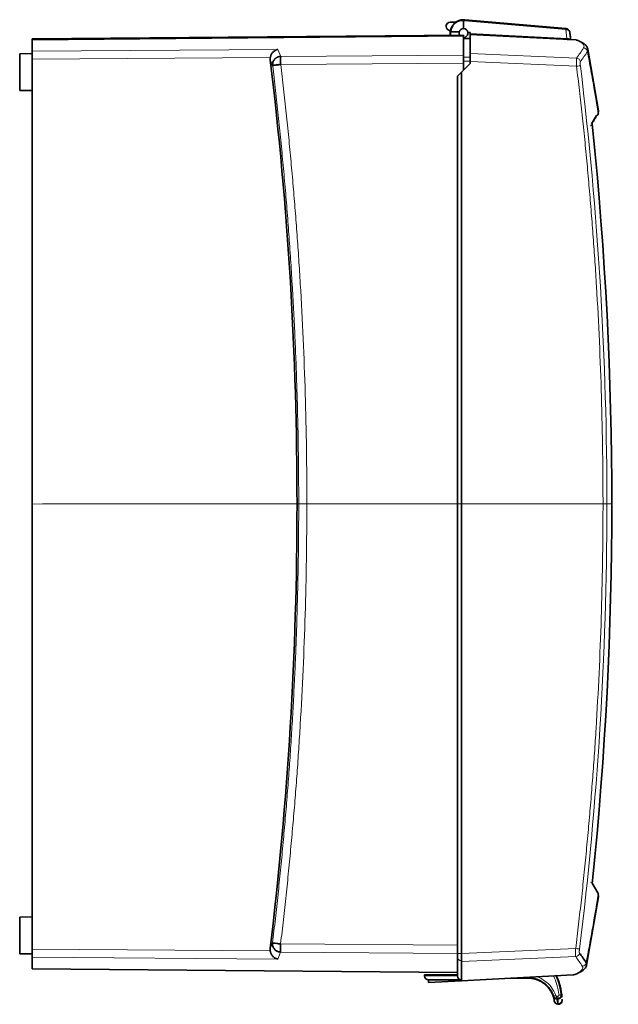
# Model space of a CAD drawing. Units: millimetres. Extents: x 2565 to 9255, y 3429 to 9626.
# Drawn here: x 8171 to 8317, y 8968 to 9208 of the extents above; entities that cross this region are included whole.
import ezdxf

# ---------------------------------------------------------------- set-up
doc = ezdxf.new("R2010")
doc.units = ezdxf.units.MM

msp = doc.modelspace()

# ---------------------------------------------------------------- linework, layer by layer
at = {"color": 7, "linetype": 'Continuous', "lineweight": 35}
for p, q in [((8276.04, 9207.33), (8277.39, 9207.33)), ((8279.31, 9205.78), (8279.31, 9207.7)), ((8304.19, 9205.79), (8279.59, 9207.94)), ((8279.31, 9204.2), (8174.31, 9203.28)), ((8279.31, 9204), (8174.31, 9203.08)), ((8276.09, 9205.14), (8275.54, 9205.46)), ((8276.22, 9204.97), (8278.27, 9204.97)), ((8279.31, 9204), (8279.31, 9204.2)), ((8279.31, 9199.35), (8279.31, 9204)), ((8280.91, 9204.8), (8280.37, 9204.86)), ((8280.91, 9204.8), (8280.91, 9204.62)), ((8280.91, 9204.62), (8280.91, 9204.37)), ((8280.91, 9204.37), (8280.91, 9204.34)), ((8306.68, 9203.02), (8280.91, 9204.37)), ((8280.91, 9204.34), (8280.91, 9199.74)), ((8304.19, 9205.79), (8304.24, 9205.78)), ((8174.31, 9203.28), (8174.31, 9203.08)), ((8174.31, 9203.08), (8174.31, 9200.28)), ((8280.91, 9203.4), (8279.31, 9203.38)), ((8174.31, 9199.7), (8171.31, 9199.67)), ((8171.31, 9199.67), (8171.31, 9190.73)), ((8174.31, 9200.28), (8174.31, 9198.31)), ((8279.31, 9199.35), (8279.31, 9199)), ((8279.31, 9198.98), (8279.31, 9198.81)), ((8279.31, 9198.81), (8279.31, 9197.83)), ((8280.91, 9199.74), (8280.91, 9197.77)), ((8312.13, 9185.76), (8309.5, 9200.82)), ((8312.13, 9185.76), (8309.5, 9200.82)), ((8174.31, 9198.31), (8174.31, 8981.88)), ((8280.91, 9197.3), (8278.81, 9195.2)), ((8279.31, 9195.7), (8279.31, 9197.83)), ((8280.91, 9197.77), (8280.91, 9197.3)), ((8278.81, 9195.2), (8277.81, 9194.2)), ((8277.81, 9194.2), (8277.81, 8980.82)), ((8278.81, 9195.2), (8278.81, 8980.81)), ((8171.31, 9190.73), (8174.31, 9190.7)), ((8310.43, 9182.63), (8311.62, 9184.61)), ((8312.08, 9185.16), (8312.09, 9185.65)), ((8312.09, 9185.28), (8312.08, 9185.16)), ((8312.1, 9185.75), (8312.09, 9185.63)), ((8312, 8995.57), (8310.58, 8997.96)), ((8312, 8995.57), (8310.62, 8997.89)), ((8312.09, 8994.75), (8312.08, 8995.24)), ((8312.08, 8995.24), (8312.09, 8995.1)), ((8309.21, 8977.97), (8312.13, 8994.64)), ((8309.21, 8977.97), (8312.13, 8994.64)), ((8312.1, 8994.75), (8312.1, 8994.65)), ((8174.31, 8989.7), (8171.31, 8989.67)), ((8171.31, 8989.67), (8171.31, 8980.73)), ((8174.31, 8981.88), (8174.31, 8979.91)), ((8171.31, 8980.73), (8174.31, 8980.7)), ((8174.31, 8979.91), (8174.31, 8977.12)), ((8277.81, 8980.03), (8277.81, 8980.82)), ((8277.81, 8980.03), (8277.81, 8975.4)), ((8278.81, 8980.81), (8278.81, 8978.85)), ((8278.81, 8978.85), (8278.81, 8974.23)), ((8277.81, 8976.21), (8174.31, 8977.12)), ((8269.81, 8975.62), (8277.81, 8975.69)), ((8269.81, 8975.62), (8269.81, 8975.4)), ((8278.81, 8974.4), (8270.81, 8974.4)), ((8270.81, 8974.4), (8270.81, 8973.78)), ((8270.81, 8973.78), (8278.81, 8974.2)), ((8278.81, 8974.2), (8305.98, 8975.62)), ((8278.81, 8974.23), (8278.81, 8974.2)), ((8294.95, 8974.83), (8290.8, 8974.83)), ((8302.37, 8974.32), (8302.38, 8974.28)), ((8301.19, 8970.47), (8301.19, 8970.46)), ((8302.24, 8969.79), (8301.91, 8969.8)), ((8301.92, 8969.91), (8302.24, 8969.89)), ((8303.08, 8970.8), (8303.08, 8970.79)), ((8303.18, 8970.8), (8303.22, 8970.16)), ((8303.24, 8969.75), (8303.26, 8969.52)), ((8302.23, 8968.47), (8302.31, 8968.47))]:
    msp.add_line(p, q, dxfattribs=at)
at = {"color": 8, "linetype": 'Continuous', "lineweight": 18}
for p, q in [((8279.57, 9207.69), (8304.17, 9205.54)), ((8280.91, 9204.62), (8304.45, 9203.38)), ((8280.91, 9204.34), (8306.76, 9202.98)), ((8304.17, 9205.54), (8304.45, 9203.38)), ((8279.31, 9203.37), (8280.91, 9203.38)), ((8234.1, 9200.72), (8174.31, 9200.28)), ((8234.1, 9200.72), (8234.82, 9199.03)), ((8234.82, 9199.03), (8279.31, 9199.35)), ((8280.91, 9198.82), (8279.31, 9198.81)), ((8306.79, 9198.6), (8280.91, 9199.74)), ((8174.31, 9198.31), (8232.28, 9198.74)), ((8234.82, 9197.06), (8279.31, 9197.38)), ((8279.31, 9197.83), (8280.91, 9197.84)), ((8306.79, 9196.63), (8280.91, 9197.77)), ((8310.66, 8998.6), (8310.65, 8998.6)), ((8232.26, 8981.46), (8174.31, 8981.88)), ((8234.08, 8979.48), (8234.79, 8981.17)), ((8277.81, 8982.83), (8234.79, 8983.14)), ((8234.79, 8981.17), (8277.81, 8980.86)), ((8278.81, 8980.81), (8306.58, 8982.03)), ((8174.31, 8979.91), (8234.08, 8979.48)), ((8277.81, 8980.82), (8278.81, 8980.82)), ((8278.81, 8978.85), (8306.58, 8980.07)), ((8309.22, 8978.03), (8309.12, 8978.57)), ((8277.81, 8975.4), (8269.81, 8975.4)), ((8306.07, 8975.66), (8278.81, 8974.23)), ((8302.21, 8968.63), (8302.31, 8968.62))]:
    msp.add_line(p, q, dxfattribs=at)
at = {"color": 7, "linetype": 'Continuous', "lineweight": 18}
for p, q in [((8174.31, 9090.1), (8315.38, 9090.2)), ((8315.38, 9090.2), (8176.86, 9090.2))]:
    msp.add_line(p, q, dxfattribs=at)
at = {"color": 7, "linetype": 'Continuous', "lineweight": 35, "flags": 128}
for points in [[(8278.27, 9204.97), (8278.24, 9204.55), (8278.36, 9204.19)], [(8302.39, 8974.27), (8302.36, 8974.35), (8302.35, 8974.38), (8302.35, 8974.38), (8302.35, 8974.39), (8302.34, 8974.39), (8302.34, 8974.39), (8302.34, 8974.39), (8302.34, 8974.39), (8302.34, 8974.39)]]:
    msp.add_lwpolyline(points, dxfattribs=at)
at = {"color": 7, "linetype": 'Continuous', "lineweight": 35}
for centre, radius, start, end in [((8276.04, 9206.33), 1, 90, 240), ((8279.31, 9204.7), 1.07, 90, 165.4749), ((8279.31, 9204.7), 1.08, 8.4606, 90), ((8279.31, 9204.7), 1.08, 270, 8.4606), ((8316.69, 9198.04), 81.89, 179.3109, 180.6891), ((8316.67, 8982.16), 81.89, 179.3109, 180.6891), ((8273.73, 8956.05), 41.95, 32.4627, 36.3723), ((8270.81, 8975.4), 1, 180, 270), ((8278.81, 8975.4), 1, 180, 270)]:
    msp.add_arc(centre, radius, start, end, dxfattribs=at)
at = {"color": 8, "linetype": 'Continuous', "lineweight": 18}
for centre, radius, start, end in [((8274, 9222.64), 41.92, 323.557, 327.682), ((7430.3, 9090.2), 883.87, 352.9628, 6.92392), ((8278.8, 8980.04), 0.992, 180.4419, 270.4352)]:
    msp.add_arc(centre, radius, start, end, dxfattribs=at)
at = {"color": 7, "linetype": 'Continuous', "lineweight": 35}
msp.add_ellipse((7339.72, 9090.2), major_axis=(899.06, 0), ratio=1, start_param=6.162563, end_param=6.403581, dxfattribs=at)
for points, knots in [([(8276.1, 9204.17), (8276.09, 9204.22), (8276.08, 9204.34), (8276.06, 9204.51), (8276.05, 9204.75), (8276.07, 9205.04), (8276.14, 9205.49), (8276.32, 9206.03), (8276.66, 9206.62), (8277.11, 9207.12), (8277.64, 9207.52), (8278.16, 9207.75), (8278.59, 9207.88), (8278.92, 9207.93), (8279.26, 9207.96), (8279.48, 9207.94), (8279.59, 9207.94)], [0, 0, 0, 0, 0.0280926, 0.0592486, 0.0934684, 0.1532749, 0.2131236, 0.3331815, 0.4555218, 0.5621848, 0.6779938, 0.7856217, 0.8403269, 0.8942085, 0.9473901, 1, 1, 1, 1]), ([(8276.22, 9204.97), (8276.22, 9205.15), (8276.24, 9205.33), (8276.32, 9205.69), (8276.38, 9205.87), (8276.52, 9206.21), (8276.61, 9206.37), (8276.83, 9206.68), (8276.95, 9206.83), (8277.23, 9207.11), (8277.38, 9207.23), (8277.71, 9207.45), (8277.9, 9207.54), (8278.28, 9207.69), (8278.49, 9207.74), (8278.8, 9207.78), (8278.91, 9207.79), (8279.07, 9207.78), (8279.12, 9207.77), (8279.2, 9207.76), (8279.23, 9207.75), (8279.26, 9207.74), (8279.28, 9207.73), (8279.3, 9207.72), (8279.31, 9207.71), (8279.31, 9207.7)], [0, 0, 0, 0, 0.125, 0.125, 0.25, 0.25, 0.375, 0.375, 0.5, 0.5, 0.625, 0.625, 0.75, 0.75, 0.875, 0.875, 0.9375, 0.9375, 0.96875, 0.96875, 0.984375, 0.984375, 0.992188, 0.992188, 1, 1, 1, 1]), ([(8276.11, 9204.17), (8276.09, 9204.31), (8276.09, 9204.44), (8276.12, 9204.71), (8276.15, 9204.85), (8276.22, 9204.97)], [0, 0, 0, 0, 0.5, 0.5, 1, 1, 1, 1]), ([(8305.14, 9204.91), (8305.12, 9205.06), (8305.07, 9205.21), (8304.91, 9205.46), (8304.8, 9205.56), (8304.6, 9205.68), (8304.51, 9205.72), (8304.36, 9205.77), (8304.3, 9205.78), (8304.24, 9205.78)], [-0.6108221, -0.6108221, -0.6108221, -0.6108221, -0.3492496, -0.3492496, -0.113466, -0.113466, 0.0338988, 0.0338988, 0.1260018, 0.1260018, 0.1260018, 0.1260018]), ([(8305.39, 9203.01), (8305.36, 9203.26), (8305.32, 9203.5), (8305.24, 9204.14), (8305.19, 9204.53), (8305.14, 9204.91)], [1.338125748, 1.338125748, 1.338125748, 1.338125748, 1.338958153, 1.338958153, 1.340266054, 1.340266054, 1.340266054, 1.340266054]), ([(8304.92, 9203.08), (8304.89, 9203.09), (8304.77, 9203.16), (8304.64, 9203.17), (8304.53, 9203.17)], [0, 0, 0, 0, 0.242817, 1, 1, 1, 1]), ([(8306.99, 9202.95), (8306.98, 9202.96), (8306.88, 9203), (8306.78, 9203.01), (8306.7, 9203.01)], [0, 0, 0, 0, 0.1650226, 1, 1, 1, 1]), ([(8309.53, 9200.76), (8309.48, 9200.94), (8309.39, 9201.23), (8309.15, 9201.59), (8308.9, 9201.85), (8308.55, 9202.15), (8308.03, 9202.49), (8307.45, 9202.76), (8307.09, 9202.92)], [0, 0, 0, 0, 0.163708, 0.271696, 0.404572, 0.519189, 0.70694, 1, 1, 1, 1]), ([(8234.1, 9200.72), (8234.06, 9200.71), (8233.99, 9200.7), (8233.88, 9200.66), (8233.78, 9200.63), (8233.68, 9200.59), (8233.59, 9200.55), (8233.43, 9200.46), (8233.21, 9200.32), (8232.94, 9200.08), (8232.71, 9199.8), (8232.54, 9199.52), (8232.44, 9199.29), (8232.37, 9199.11), (8232.32, 9198.92), (8232.3, 9198.8), (8232.28, 9198.74)], [0, 0, 0, 0, 0.050486, 0.09818, 0.143086, 0.185203, 0.224533, 0.261075, 0.400726, 0.522184, 0.651281, 0.767545, 0.828916, 0.88791, 0.944832, 1, 1, 1, 1]), ([(8234.82, 9199.03), (8234.77, 9199.02), (8234.68, 9199.02), (8234.54, 9199), (8234.4, 9198.98), (8234.27, 9198.94), (8234.14, 9198.9), (8234.01, 9198.84), (8233.89, 9198.78), (8233.77, 9198.71), (8233.65, 9198.63), (8233.54, 9198.54), (8233.44, 9198.45), (8233.28, 9198.28), (8233.09, 9198.02), (8232.94, 9197.69), (8232.86, 9197.38), (8232.83, 9197.11), (8232.84, 9196.92), (8232.85, 9196.82)], [0, 0, 0, 0, 0.041619, 0.083206, 0.124773, 0.166335, 0.207904, 0.249496, 0.291123, 0.3328, 0.374541, 0.41636, 0.458268, 0.500279, 0.621683, 0.750015, 0.826061, 0.909382, 1, 1, 1, 1]), ([(8309.43, 9200.23), (8309.51, 9200.4), (8309.62, 9200.59), (8309.5, 9200.79), (8309.49, 9200.82)], [0, 0, 0, 0, 0.867985, 1, 1, 1, 1]), ([(8232.85, 9196.82), (8232.85, 9196.82), (8232.86, 9196.82), (8232.88, 9196.82), (8232.91, 9196.83), (8232.94, 9196.83), (8232.98, 9196.84), (8233.03, 9196.84), (8233.07, 9196.85), (8233.12, 9196.85), (8233.17, 9196.86), (8233.22, 9196.87), (8233.27, 9196.87), (8233.32, 9196.88), (8233.37, 9196.88), (8233.42, 9196.89), (8233.55, 9196.9), (8233.78, 9196.93), (8234.12, 9196.97), (8234.4, 9197.01), (8234.61, 9197.03), (8234.72, 9197.05), (8234.78, 9197.05), (8234.82, 9197.06)], [0, 0, 0, 0, 0.04665, 0.0914, 0.134251, 0.175203, 0.214256, 0.251409, 0.286662, 0.320016, 0.35147, 0.381024, 0.408679, 0.434433, 0.458288, 0.480242, 0.500297, 0.652202, 0.759261, 0.882797, 0.942289, 0.965598, 1, 1, 1, 1]), ([(8311.62, 9184.61), (8311.75, 9184.62), (8311.88, 9184.68), (8312.06, 9184.89), (8312.1, 9185.02), (8312.08, 9185.16)], [0, 0, 0, 0, 0.5, 0.5, 1, 1, 1, 1]), ([(8310.6, 9182.47), (8310.59, 9182.45), (8310.56, 9182.4), (8310.49, 9182.34), (8310.4, 9182.29), (8310.31, 9182.25), (8310.24, 9182.25), (8310.2, 9182.24)], [0, 0, 0, 0, 0.1567869, 0.3675901, 0.5783934, 0.7891967, 1, 1, 1, 1]), ([(8310.66, 9181.8), (8310.65, 9181.89), (8310.63, 9182.08), (8310.61, 9182.3), (8310.6, 9182.44), (8310.6, 9182.46), (8310.6, 9182.47)], [0, 0, 0, 0, 0.272381, 0.529355, 0.771273, 1, 1, 1, 1]), ([(8310.6, 8997.93), (8310.6, 8997.94), (8310.6, 8997.96), (8310.61, 8998.1), (8310.63, 8998.32), (8310.65, 8998.51), (8310.66, 8998.6)], [0, 0, 0, 0, 0.228087, 0.470088, 0.726951, 1, 1, 1, 1]), ([(8312.08, 8995.24), (8312.09, 8995.27), (8312.09, 8995.34), (8312.07, 8995.44), (8312.04, 8995.52), (8312.01, 8995.56), (8312, 8995.57)], [0, 0, 0, 0, 0.288794, 0.577589, 0.866383, 1, 1, 1, 1]), ([(8232.83, 8983.38), (8232.82, 8983.34), (8232.81, 8983.25), (8232.81, 8983.12), (8232.82, 8983), (8232.83, 8982.88), (8232.85, 8982.77), (8232.88, 8982.67), (8232.94, 8982.46), (8233.07, 8982.18), (8233.28, 8981.88), (8233.51, 8981.65), (8233.74, 8981.49), (8233.98, 8981.35), (8234.24, 8981.25), (8234.51, 8981.19), (8234.7, 8981.18), (8234.79, 8981.17)], [0, 0, 0, 0, 0.0397637, 0.0781851, 0.115264, 0.1510014, 0.1853989, 0.2184595, 0.2501864, 0.3785219, 0.4999554, 0.5838304, 0.6673471, 0.7506117, 0.8337348, 0.916828, 1, 1, 1, 1]), ([(8232.26, 8981.46), (8232.27, 8981.42), (8232.28, 8981.34), (8232.31, 8981.21), (8232.35, 8981.09), (8232.39, 8980.97), (8232.44, 8980.85), (8232.53, 8980.66), (8232.69, 8980.4), (8232.92, 8980.12), (8233.19, 8979.88), (8233.43, 8979.72), (8233.66, 8979.6), (8233.86, 8979.53), (8234, 8979.49), (8234.08, 8979.48)], [0, 0, 0, 0, 0.036556, 0.073841, 0.111952, 0.150981, 0.191019, 0.232154, 0.348925, 0.478509, 0.599848, 0.739141, 0.814939, 0.901891, 1, 1, 1, 1]), ([(8306.36, 8975.71), (8306.69, 8975.84), (8307.23, 8976.06), (8307.81, 8976.36), (8308.3, 8976.68), (8308.65, 8976.98), (8309.04, 8977.44), (8309.15, 8977.8), (8309.23, 8978.03)], [0, 0, 0, 0, 0.223188, 0.375287, 0.503777, 0.689768, 0.793699, 1, 1, 1, 1]), ([(8309.2, 8977.98), (8309.21, 8977.99), (8309.23, 8978), (8309.22, 8978.02), (8309.22, 8978.03)], [0, 0, 0, 0, 0.702406, 1, 1, 1, 1]), ([(8294.95, 8974.93), (8295.01, 8974.93), (8295.08, 8974.93), (8295.59, 8974.91), (8296.04, 8974.85), (8296.91, 8974.65), (8297.33, 8974.5), (8297.82, 8974.27), (8297.92, 8974.22), (8298.06, 8974.15), (8298.11, 8974.12), (8298.19, 8974.08), (8298.23, 8974.05), (8298.43, 8973.94), (8298.59, 8973.83), (8299.04, 8973.52), (8299.31, 8973.29), (8299.59, 8973.02), (8299.61, 8972.99), (8299.69, 8972.92), (8299.74, 8972.87), (8299.85, 8972.74), (8299.92, 8972.67), (8300.07, 8972.49), (8300.16, 8972.38), (8300.45, 8971.99), (8300.63, 8971.7), (8300.81, 8971.35), (8300.84, 8971.29), (8300.88, 8971.22), (8300.89, 8971.2), (8300.92, 8971.14), (8300.93, 8971.1), (8301.04, 8970.87), (8301.12, 8970.67), (8301.19, 8970.47)], [0, 0, 0, 0, 0.0217576, 0.0217576, 0.1671432, 0.1671432, 0.3114069, 0.3114069, 0.3447667, 0.3447667, 0.3629369, 0.3629369, 0.3769753, 0.3769753, 0.4385547, 0.4385547, 0.5546164, 0.5546164, 0.5653969, 0.5653969, 0.5887482, 0.5887482, 0.6205912, 0.6205912, 0.6668798, 0.6668798, 0.7764866, 0.7764866, 0.796994, 0.796994, 0.8037399, 0.8037399, 0.8175901, 0.8175901, 0.8870291, 0.8870291, 0.8870291, 0.8870291]), ([(8294.95, 8974.83), (8295.03, 8974.83), (8295.21, 8974.83), (8295.47, 8974.81), (8295.73, 8974.78), (8296, 8974.75), (8296.26, 8974.7), (8296.52, 8974.64), (8296.78, 8974.57), (8297.03, 8974.49), (8297.29, 8974.39), (8297.54, 8974.29), (8297.79, 8974.18), (8298.03, 8974.05), (8298.27, 8973.92), (8298.5, 8973.77), (8298.76, 8973.59), (8299.05, 8973.37), (8299.36, 8973.11), (8299.66, 8972.81), (8299.95, 8972.48), (8300.23, 8972.13), (8300.48, 8971.74), (8300.72, 8971.33), (8300.93, 8970.89), (8301.04, 8970.59), (8301.1, 8970.43)], [0, 0, 0, 0, 0.032473, 0.065069, 0.097787, 0.130627, 0.163589, 0.196674, 0.229881, 0.263211, 0.296664, 0.330239, 0.363937, 0.397758, 0.431701, 0.465768, 0.499957, 0.549304, 0.600203, 0.652656, 0.706663, 0.762223, 0.819337, 0.878004, 0.938225, 1, 1, 1, 1]), ([(8301.79, 8975.43), (8301.88, 8975.22), (8302.19, 8974.56), (8302.57, 8973.42), (8302.91, 8972.08), (8303.02, 8971.2), (8303.08, 8970.8)], [0, 0, 0, 0, 0.144402, 0.453277, 0.7476, 1, 1, 1, 1]), ([(8302.57, 8973.69), (8302.58, 8973.67), (8302.64, 8973.47), (8302.51, 8973.97), (8302.07, 8975.02), (8301.85, 8975.55)], [0, 0, 0, 0, 0.055952, 0.527635, 1, 1, 1, 1]), ([(8301.87, 8975.44), (8302.13, 8974.84), (8302.79, 8973.36), (8303.03, 8971.76), (8303.18, 8970.8)], [0, 0, 0, 0, 0.403121, 1, 1, 1, 1]), ([(8306, 8975.63), (8306.08, 8975.63), (8306.18, 8975.64), (8306.27, 8975.68), (8306.28, 8975.68)], [0, 0, 0, 0, 0.818974, 1, 1, 1, 1]), ([(8301.1, 8970.43), (8301.11, 8970.4), (8301.13, 8970.34), (8301.17, 8970.26), (8301.22, 8970.19), (8301.27, 8970.13), (8301.32, 8970.07), (8301.36, 8970.03), (8301.45, 8969.96), (8301.57, 8969.89), (8301.74, 8969.82), (8301.86, 8969.81), (8301.91, 8969.8)], [0, 0, 0, 0, 0.088923, 0.172216, 0.249862, 0.32183, 0.388095, 0.448647, 0.50349, 0.677483, 0.843005, 1, 1, 1, 1]), ([(8301.19, 8970.46), (8301.2, 8970.43), (8301.22, 8970.38), (8301.26, 8970.3), (8301.31, 8970.24), (8301.35, 8970.18), (8301.39, 8970.14), (8301.43, 8970.1), (8301.5, 8970.04), (8301.61, 8969.98), (8301.76, 8969.92), (8301.87, 8969.91), (8301.92, 8969.9)], [0, 0, 0, 0, 0.09521, 0.182698, 0.262445, 0.334413, 0.398576, 0.454924, 0.50346, 0.679227, 0.844764, 1, 1, 1, 1]), ([(8302.23, 8968.47), (8302.02, 8968.48), (8301.82, 8968.57), (8301.51, 8968.85), (8301.41, 8969.04), (8301.38, 8969.24)], [0, 0, 0, 0, 0.5, 0.5, 1, 1, 1, 1]), ([(8302.24, 8969.79), (8302.27, 8969.79), (8302.33, 8969.78), (8302.43, 8969.8), (8302.52, 8969.82), (8302.61, 8969.85), (8302.7, 8969.89), (8302.79, 8969.94), (8302.87, 8970), (8302.96, 8970.09), (8303.06, 8970.22), (8303.14, 8970.39), (8303.18, 8970.59), (8303.18, 8970.72), (8303.18, 8970.8)], [0, 0, 0, 0, 0.059401, 0.119492, 0.180336, 0.241959, 0.304364, 0.367562, 0.431592, 0.49654, 0.615178, 0.74745, 0.850972, 1, 1, 1, 1]), ([(8302.24, 8969.89), (8302.27, 8969.89), (8302.33, 8969.89), (8302.41, 8969.9), (8302.49, 8969.92), (8302.58, 8969.94), (8302.65, 8969.98), (8302.73, 8970.02), (8302.8, 8970.08), (8302.88, 8970.16), (8302.97, 8970.28), (8303.04, 8970.43), (8303.08, 8970.6), (8303.08, 8970.72), (8303.08, 8970.79)], [0, 0, 0, 0, 0.059402, 0.119494, 0.18034, 0.241963, 0.304369, 0.367566, 0.431595, 0.49654, 0.615216, 0.74745, 0.851281, 1, 1, 1, 1]), ([(8303.26, 8969.38), (8303.26, 8969.25), (8303.24, 8969.13), (8303.14, 8968.91), (8303.07, 8968.8), (8302.9, 8968.63), (8302.79, 8968.57), (8302.56, 8968.48), (8302.44, 8968.46), (8302.31, 8968.47)], [0, 0, 0, 0, 0.25, 0.25, 0.5, 0.5, 0.75, 0.75, 1, 1, 1, 1]), ([(8303.26, 8969.52), (8303.26, 8969.51), (8303.26, 8969.48), (8303.26, 8969.44), (8303.26, 8969.41), (8303.26, 8969.39), (8303.26, 8969.38), (8303.26, 8969.38), (8303.26, 8969.38)], [0, 0, 0, 0, 0.167031, 0.333702, 0.500174, 0.666608, 0.833163, 1, 1, 1, 1])]:
    msp.add_open_spline(points, degree=3, knots=knots, dxfattribs=at)
at = {"color": 8, "linetype": 'Continuous', "lineweight": 18}
for points in [[(8279.31, 9207.7), (8279.4, 9207.7), (8279.49, 9207.7), (8279.57, 9207.69)], [(8304.27, 9205.54), (8304.24, 9205.54), (8304.2, 9205.54), (8304.17, 9205.54)], [(8304.27, 9205.54), (8304.27, 9205.61), (8304.27, 9205.73), (8304.25, 9205.78), (8304.24, 9205.78)], [(8305.39, 9203.01), (8305.37, 9203.13), (8305.16, 9203.34), (8304.69, 9203.4), (8304.45, 9203.38)], [(8308.49, 9201.09), (8307.96, 9200.24), (8307.41, 9199.44), (8306.79, 9198.6)], [(8232.28, 9198.18), (8232.47, 9197.73), (8232.66, 9197.27), (8232.85, 9196.82)], [(8307.72, 9197.74), (8307.69, 9197.96), (8307.46, 9198.39), (8307.02, 9198.58), (8306.79, 9198.6)], [(8311.4, 9189.2), (8311.3, 9189.77), (8311.2, 9190.33), (8311.11, 9190.9)], [(8310.67, 9182.79), (8311.17, 9183.58), (8311.65, 9184.37), (8312.08, 9185.16)], [(8310.67, 8997.61), (8310.69, 8997.75), (8310.6, 8998.03), (8310.34, 8998.15), (8310.2, 8998.16)], [(8312.08, 8995.24), (8311.65, 8996.03), (8311.17, 8996.82), (8310.67, 8997.61)], [(8311.11, 8989.5), (8311.2, 8990.07), (8311.3, 8990.63), (8311.4, 8991.2)], [(8232.83, 8983.38), (8232.63, 8982.92), (8232.44, 8982.47), (8232.25, 8982.02)], [(8306.58, 8980.07), (8306.8, 8980.08), (8307.25, 8980.28), (8307.47, 8980.71), (8307.51, 8980.93)], [(8306.58, 8980.07), (8307.16, 8979.27), (8307.68, 8978.51), (8308.19, 8977.71)], [(8309.12, 8978.57), (8309.09, 8978.34), (8308.87, 8977.92), (8308.42, 8977.73), (8308.19, 8977.71)], [(8301.19, 8970.47), (8301.19, 8970.46), (8301.31, 8970.49), (8301.58, 8970.58), (8301.71, 8970.62)], [(8301.36, 8969.37), (8301.4, 8969.17), (8301.6, 8968.8), (8302, 8968.64), (8302.21, 8968.63)], [(8301.94, 8970.44), (8301.93, 8970.32), (8301.92, 8970.08), (8301.91, 8969.95), (8301.91, 8969.93)], [(8301.92, 8969.9), (8301.91, 8969.91), (8301.91, 8969.92), (8301.91, 8969.93)], [(8302.27, 8970.43), (8302.26, 8970.3), (8302.25, 8970.06), (8302.24, 8969.94), (8302.24, 8969.92)], [(8302.24, 8969.92), (8302.24, 8969.91), (8302.24, 8969.9), (8302.24, 8969.89)], [(8303.08, 8970.8), (8303.08, 8970.79), (8302.96, 8970.76), (8302.67, 8970.73), (8302.53, 8970.71)]]:
    msp.add_open_spline(points, degree=3, dxfattribs=at)
for points, knots in [([(8279.59, 9207.94), (8279.59, 9207.94), (8279.59, 9207.91), (8279.59, 9207.83), (8279.58, 9207.76), (8279.57, 9207.69)], [0, 0, 0, 0, 0.5, 0.5, 1, 1, 1, 1]), ([(8304.17, 9205.54), (8304.18, 9205.61), (8304.18, 9205.68), (8304.19, 9205.76), (8304.19, 9205.79), (8304.19, 9205.79)], [0, 0, 0, 0, 0.5, 0.5, 1, 1, 1, 1]), ([(8305.14, 9204.91), (8305.14, 9204.94), (8305.13, 9204.98), (8305.11, 9205.04), (8305.08, 9205.1), (8305.05, 9205.15), (8305.02, 9205.2), (8304.99, 9205.24), (8304.95, 9205.28), (8304.92, 9205.31), (8304.85, 9205.36), (8304.75, 9205.42), (8304.6, 9205.48), (8304.44, 9205.52), (8304.32, 9205.53), (8304.27, 9205.54)], [0, 0, 0, 0, 0.070151, 0.136263, 0.198346, 0.25639, 0.310382, 0.360311, 0.406173, 0.447974, 0.485724, 0.622895, 0.754243, 0.879928, 1, 1, 1, 1]), ([(8304.45, 9203.38), (8304.46, 9203.35), (8304.47, 9203.32), (8304.5, 9203.27), (8304.51, 9203.24), (8304.52, 9203.21), (8304.52, 9203.2), (8304.53, 9203.18), (8304.53, 9203.18), (8304.53, 9203.17)], [0, 0, 0, 0, 0.3296331, 0.3296331, 0.6267672, 0.6267672, 0.812476, 0.812476, 0.928544, 0.928544, 0.928544, 0.928544]), ([(8306.76, 9202.98), (8306.75, 9202.99), (8306.72, 9203.01), (8306.69, 9203.01), (8306.68, 9203.02)], [0, 0, 0, 0, 0.510678, 1, 1, 1, 1]), ([(8306.76, 9202.98), (8307.3, 9202.76), (8307.73, 9202.53), (8308.31, 9202.09), (8308.48, 9201.89), (8308.61, 9201.56), (8308.62, 9201.44), (8308.57, 9201.24), (8308.54, 9201.16), (8308.49, 9201.09)], [0, 0, 0, 0, 3.775672, 3.775672, 7.179095, 7.179095, 9.306235, 9.306235, 10.635697, 10.635697, 10.635697, 10.635697]), ([(8307.09, 9202.91), (8307.06, 9202.93), (8306.96, 9202.98), (8306.84, 9202.98), (8306.76, 9202.98)], [0, 0, 0, 0, 0.277348, 1, 1, 1, 1]), ([(8309.43, 9200.23), (8309.39, 9200.45), (8309.28, 9200.66), (8308.94, 9200.98), (8308.72, 9201.07), (8308.49, 9201.09)], [0, 0, 0, 0, 0.5, 0.5, 1, 1, 1, 1]), ([(8311.11, 9190.9), (8310.97, 9191.69), (8310.69, 9193.27), (8310.27, 9195.61), (8309.85, 9197.93), (8309.57, 9199.46), (8309.43, 9200.23)], [0, 0, 0, 0, 0.255071, 0.506759, 0.755068, 1, 1, 1, 1]), ([(8232.85, 9196.82), (8232.97, 9195.81), (8233.21, 9193.79), (8233.55, 9190.75), (8233.89, 9187.72), (8234.22, 9184.68), (8234.53, 9181.65), (8234.84, 9178.61), (8235.13, 9175.57), (8235.42, 9172.53), (8235.69, 9169.49), (8235.96, 9166.44), (8236.21, 9163.4), (8236.45, 9160.36), (8236.69, 9157.31), (8236.91, 9154.27), (8237.12, 9151.22), (8237.32, 9148.18), (8237.51, 9145.13), (8237.7, 9142.08), (8237.87, 9139.03), (8238.03, 9135.98), (8238.18, 9132.93), (8238.32, 9129.88), (8238.45, 9126.83), (8238.57, 9123.78), (8238.67, 9120.73), (8238.77, 9117.68), (8238.86, 9114.62), (8238.94, 9111.57), (8239.01, 9108.52), (8239.06, 9105.47), (8239.11, 9102.41), (8239.15, 9099.36), (8239.17, 9096.31), (8239.19, 9093.25), (8239.19, 9089.24), (8239.18, 9084.25), (8239.12, 9078.3), (8239.02, 9072.36), (8238.88, 9066.41), (8238.71, 9060.46), (8238.49, 9054.52), (8238.23, 9048.57), (8237.94, 9042.63), (8237.61, 9036.69), (8237.23, 9030.76), (8236.82, 9024.82), (8236.37, 9018.89), (8235.88, 9012.96), (8235.35, 9007.04), (8234.78, 9001.12), (8234.17, 8995.2), (8233.52, 8989.29), (8233.06, 8985.35), (8232.83, 8983.38)], [0, 0, 0, 0, 0.014272, 0.028544, 0.042816, 0.057088, 0.07136, 0.085632, 0.099904, 0.114176, 0.128448, 0.14272, 0.156992, 0.171264, 0.185537, 0.199809, 0.214081, 0.228353, 0.242625, 0.256897, 0.271169, 0.285441, 0.299713, 0.313986, 0.328258, 0.34253, 0.356802, 0.371074, 0.385346, 0.399618, 0.413891, 0.428163, 0.442435, 0.456707, 0.470979, 0.485252, 0.499524, 0.527328, 0.555132, 0.582936, 0.61074, 0.638544, 0.666349, 0.694153, 0.721957, 0.749761, 0.777566, 0.80537, 0.833174, 0.860978, 0.888783, 0.916587, 0.944391, 0.972196, 1, 1, 1, 1]), ([(8234.82, 9197.06), (8234.93, 9196.07), (8235.17, 9194.1), (8235.5, 9191.14), (8235.83, 9188.19), (8236.15, 9185.23), (8236.46, 9182.27), (8236.76, 9179.31), (8237.05, 9176.35), (8237.33, 9173.39), (8237.6, 9170.42), (8237.86, 9167.46), (8238.11, 9164.49), (8238.35, 9161.53), (8238.58, 9158.56), (8238.8, 9155.6), (8239.01, 9152.63), (8239.21, 9149.66), (8239.4, 9146.69), (8239.8, 9140.25), (8240.31, 9130.33), (8240.81, 9116.92), (8241.11, 9103.51), (8241.2, 9090.1), (8241.1, 9076.68), (8240.8, 9063.28), (8240.3, 9049.87), (8239.73, 9038.96), (8239.2, 9030.54), (8238.79, 9024.6), (8238.34, 9018.67), (8237.84, 9012.74), (8237.31, 9006.81), (8236.74, 9000.89), (8236.13, 8994.97), (8235.49, 8989.05), (8235.02, 8985.11), (8234.79, 8983.14)], [0, 0, 0, 0, 0.01388, 0.0277587, 0.0416365, 0.0555133, 0.0693894, 0.0832649, 0.09714, 0.1110147, 0.1248894, 0.138764, 0.1526389, 0.166514, 0.1803896, 0.1942659, 0.2081429, 0.2220208, 0.2358998, 0.24978, 0.312341, 0.3748888, 0.4374372, 0.5000002, 0.5625612, 0.625109, 0.6876574, 0.7502203, 0.777979, 0.8057335, 0.8334851, 0.8612349, 0.8889841, 0.9167341, 0.9444859, 0.9722408, 1, 1, 1, 1]), ([(8306.58, 8982.03), (8306.7, 8983.02), (8306.94, 8985), (8307.29, 8987.96), (8307.63, 8990.93), (8307.96, 8993.9), (8308.28, 8996.86), (8308.59, 8999.83), (8308.89, 9002.8), (8309.18, 9005.77), (8309.46, 9008.74), (8309.73, 9011.72), (8310, 9014.69), (8310.25, 9017.66), (8310.49, 9020.64), (8310.72, 9023.62), (8310.94, 9026.59), (8311.15, 9029.57), (8311.35, 9032.55), (8311.76, 9039.01), (8312.3, 9048.97), (8312.83, 9062.41), (8313.15, 9075.87), (8313.26, 9089.33), (8313.17, 9102.79), (8312.88, 9116.24), (8312.38, 9129.69), (8311.81, 9140.64), (8311.27, 9149.09), (8310.85, 9155.04), (8310.39, 9161), (8309.89, 9166.95), (8309.35, 9172.89), (8308.78, 9178.83), (8308.16, 9184.77), (8307.5, 9190.7), (8307.03, 9194.66), (8306.79, 9196.63)], [0, 0, 0, 0, 0.013879, 0.027758, 0.041635, 0.055511, 0.069387, 0.083261, 0.097136, 0.11101, 0.124884, 0.138758, 0.152632, 0.166506, 0.180381, 0.194256, 0.208133, 0.22201, 0.235889, 0.249768, 0.312333, 0.374883, 0.437434, 0.5, 0.562564, 0.625115, 0.687666, 0.750232, 0.77799, 0.805743, 0.833493, 0.861241, 0.888989, 0.916738, 0.944488, 0.972242, 1, 1, 1, 1]), ([(8306.79, 9196.63), (8306.79, 9196.68), (8306.78, 9196.78), (8306.78, 9196.92), (8306.78, 9197.06), (8306.77, 9197.2), (8306.77, 9197.33), (8306.77, 9197.46), (8306.76, 9197.58), (8306.76, 9197.7), (8306.76, 9197.81), (8306.76, 9197.95), (8306.76, 9198.12), (8306.77, 9198.29), (8306.77, 9198.43), (8306.78, 9198.54), (8306.79, 9198.58), (8306.79, 9198.6)], [0, 0, 0, 0, 0.051967, 0.103486, 0.154561, 0.205195, 0.255391, 0.305154, 0.354485, 0.40339, 0.451871, 0.499933, 0.596452, 0.694689, 0.794675, 0.896436, 1, 1, 1, 1]), ([(8307.72, 9196.75), (8307.69, 9196.75), (8307.58, 9196.73), (8307.24, 9196.69), (8307.02, 9196.66), (8306.79, 9196.63)], [0, 0, 0, 0, 0.5, 0.5, 1, 1, 1, 1]), ([(8307.72, 9196.75), (8307.7, 9196.92), (8307.69, 9197.08), (8307.67, 9197.36), (8307.67, 9197.48), (8307.69, 9197.62), (8307.69, 9197.66), (8307.71, 9197.71), (8307.71, 9197.73), (8307.72, 9197.74)], [0, 0, 0, 0, 0.494604, 0.494604, 0.940444, 0.940444, 1.219094, 1.219094, 1.39325, 1.39325, 1.39325, 1.39325]), ([(8312.08, 9185.16), (8311.97, 9185.83), (8311.75, 9187.18), (8311.52, 9188.53), (8311.4, 9189.2)], [0, 0, 0, 0, 0.500158, 1, 1, 1, 1]), ([(8310.67, 9182.79), (8310.67, 9182.75), (8310.68, 9182.69), (8310.66, 9182.59), (8310.63, 9182.51), (8310.61, 9182.48), (8310.6, 9182.47)], [0, 0, 0, 0, 0.307103, 0.614205, 0.921308, 1, 1, 1, 1]), ([(8310.63, 9182.53), (8310.63, 9182.5), (8310.62, 9182.4), (8310.63, 9182.14), (8310.65, 9181.91), (8310.66, 9181.8)], [0, 0, 0, 0, 0.169088, 0.585042, 1, 1, 1, 1]), ([(8310.66, 9181.8), (8310.66, 9181.83), (8310.65, 9181.88), (8310.65, 9181.97), (8310.64, 9182.06), (8310.63, 9182.17), (8310.63, 9182.3), (8310.63, 9182.44), (8310.63, 9182.57), (8310.64, 9182.67), (8310.65, 9182.75), (8310.67, 9182.77), (8310.67, 9182.79)], [0, 0, 0, 0, 0.0623822, 0.1244754, 0.1867613, 0.2497171, 0.3744648, 0.499821, 0.6247806, 0.7498255, 0.874773, 1, 1, 1, 1]), ([(8310.66, 8998.6), (8310.65, 8998.49), (8310.63, 8998.26), (8310.62, 8998.03), (8310.63, 8997.95), (8310.63, 8997.95)], [0, 0, 0, 0, 0.486595, 0.972863, 1, 1, 1, 1]), ([(8310.67, 8997.61), (8310.67, 8997.62), (8310.66, 8997.63), (8310.65, 8997.66), (8310.65, 8997.69), (8310.64, 8997.75), (8310.63, 8997.83), (8310.63, 8997.96), (8310.63, 8998.1), (8310.63, 8998.26), (8310.65, 8998.43), (8310.66, 8998.54), (8310.66, 8998.6)], [0, 0, 0, 0, 0.0623905, 0.1244879, 0.1867719, 0.2497178, 0.3744831, 0.4998235, 0.6247975, 0.7498282, 0.8747831, 1, 1, 1, 1]), ([(8311.4, 8991.2), (8311.52, 8991.87), (8311.75, 8993.22), (8311.97, 8994.57), (8312.08, 8995.24)], [0, 0, 0, 0, 0.499842, 1, 1, 1, 1]), ([(8309.12, 8978.57), (8309.26, 8979.28), (8309.53, 8980.71), (8309.92, 8982.87), (8310.32, 8985.06), (8310.72, 8987.27), (8310.98, 8988.75), (8311.11, 8989.5)], [0, 0, 0, 0, 0.194913, 0.392368, 0.592366, 0.79491, 1, 1, 1, 1]), ([(8306.58, 8980.07), (8306.58, 8980.08), (8306.57, 8980.1), (8306.57, 8980.14), (8306.56, 8980.18), (8306.56, 8980.24), (8306.56, 8980.31), (8306.55, 8980.38), (8306.55, 8980.47), (8306.55, 8980.55), (8306.55, 8980.65), (8306.55, 8980.78), (8306.55, 8980.96), (8306.55, 8981.21), (8306.56, 8981.47), (8306.57, 8981.75), (8306.57, 8981.94), (8306.58, 8982.03)], [0, 0, 0, 0, 0.051988, 0.103523, 0.154609, 0.205248, 0.255444, 0.305201, 0.354522, 0.40341, 0.45187, 0.499906, 0.59647, 0.694732, 0.794723, 0.89647, 1, 1, 1, 1]), ([(8306.58, 8982.03), (8306.81, 8982.01), (8307.02, 8981.98), (8307.36, 8981.93), (8307.47, 8981.92), (8307.51, 8981.91)], [0, 0, 0, 0, 0.5, 0.5, 1, 1, 1, 1]), ([(8307.51, 8981.91), (8307.5, 8981.88), (8307.5, 8981.83), (8307.49, 8981.74), (8307.48, 8981.65), (8307.47, 8981.54), (8307.46, 8981.41), (8307.46, 8981.27), (8307.46, 8981.14), (8307.47, 8981.04), (8307.49, 8980.97), (8307.5, 8980.94), (8307.51, 8980.93)], [0, 0, 0, 0, 0.063022, 0.125439, 0.187744, 0.250428, 0.37518, 0.500391, 0.625305, 0.750502, 0.87521, 1, 1, 1, 1]), ([(8308.19, 8977.71), (8308.24, 8977.63), (8308.28, 8977.55), (8308.32, 8977.33), (8308.3, 8977.2), (8308.14, 8976.84), (8307.93, 8976.62), (8307.22, 8976.15), (8306.71, 8975.9), (8306.07, 8975.66)], [0, 0, 0, 0, 1.438254, 1.438254, 3.739459, 3.739459, 7.421388, 7.421388, 11.506029, 11.506029, 11.506029, 11.506029]), ([(8301.71, 8970.62), (8301.41, 8971.31), (8300.8, 8972.67), (8299.15, 8974.17), (8297.79, 8975.02), (8296.99, 8975.14), (8296.92, 8975.15)], [0, 0, 0, 0, 0.324198, 0.646957, 0.96971, 1, 1, 1, 1]), ([(8301.19, 8975.37), (8301.5, 8974.66), (8302.16, 8973.17), (8302.4, 8971.56), (8302.53, 8970.71)], [0, 0, 0, 0, 0.47603, 1, 1, 1, 1]), ([(8305.98, 8975.62), (8305.99, 8975.63), (8306.02, 8975.63), (8306.05, 8975.65), (8306.07, 8975.66)], [0, 0, 0, 0, 0.48846, 1, 1, 1, 1]), ([(8306.46, 8975.76), (8306.41, 8975.73), (8306.29, 8975.67), (8306.15, 8975.66), (8306.07, 8975.66)], [0, 0, 0, 0, 0.427225, 1, 1, 1, 1]), ([(8301.91, 8969.93), (8301.88, 8969.94), (8301.82, 8969.94), (8301.73, 8969.96), (8301.64, 8969.99), (8301.55, 8970.04), (8301.46, 8970.1), (8301.36, 8970.18), (8301.26, 8970.3), (8301.21, 8970.41), (8301.19, 8970.47)], [0, 0, 0, 0, 0.094525, 0.192161, 0.292906, 0.396713, 0.503551, 0.630677, 0.796245, 1, 1, 1, 1]), ([(8301.94, 8970.44), (8301.9, 8970.45), (8301.82, 8970.47), (8301.76, 8970.53), (8301.73, 8970.59), (8301.72, 8970.61), (8301.71, 8970.62)], [0, 0, 0, 0, 0.01033472, 0.0258368, 0.0258368, 0.03038786, 0.03038786, 0.03038786, 0.03038786]), ([(8301.91, 8969.93), (8301.95, 8969.93), (8301.99, 8969.93), (8302.04, 8969.93), (8302.04, 8969.93), (8302.11, 8969.92), (8302.18, 8969.92), (8302.24, 8969.92)], [0, 0, 0, 0, 0.01206519, 0.01206519, 0.01429807, 0.01429807, 0.03332248, 0.03332248, 0.03332248, 0.03332248]), ([(8301.91, 8969.8), (8301.94, 8969.73), (8301.99, 8969.57), (8302.06, 8969.34), (8302.11, 8969.1), (8302.16, 8968.86), (8302.19, 8968.71), (8302.21, 8968.63)], [0, 0, 0, 0, 0.1961418, 0.3942048, 0.5941971, 0.7961263, 1, 1, 1, 1]), ([(8302.27, 8970.43), (8302.21, 8970.43), (8302.14, 8970.43), (8302.07, 8970.44), (8302.06, 8970.44), (8302.02, 8970.44), (8301.98, 8970.44), (8301.94, 8970.44)], [0, 0, 0, 0, 0.01902441, 0.01902441, 0.0212573, 0.0212573, 0.03332248, 0.03332248, 0.03332248, 0.03332248]), ([(8303.08, 8970.8), (8303.08, 8970.77), (8303.08, 8970.71), (8303.08, 8970.62), (8303.06, 8970.54), (8303.04, 8970.47), (8303.02, 8970.4), (8302.99, 8970.34), (8302.96, 8970.29), (8302.93, 8970.24), (8302.9, 8970.21), (8302.84, 8970.14), (8302.74, 8970.05), (8302.58, 8969.97), (8302.41, 8969.92), (8302.3, 8969.92), (8302.24, 8969.92)], [0, 0, 0, 0, 0.066535, 0.129292, 0.188291, 0.243537, 0.295042, 0.34282, 0.386862, 0.427153, 0.463682, 0.496445, 0.626432, 0.753686, 0.878235, 1, 1, 1, 1]), ([(8302.31, 8968.62), (8302.31, 8968.72), (8302.3, 8968.91), (8302.29, 8969.2), (8302.27, 8969.5), (8302.25, 8969.69), (8302.24, 8969.79)], [0, 0, 0, 0, 0.2508737, 0.5011627, 0.7508704, 1, 1, 1, 1]), ([(8302.53, 8970.71), (8302.53, 8970.71), (8302.53, 8970.71), (8302.54, 8970.62), (8302.5, 8970.53), (8302.39, 8970.44), (8302.33, 8970.42), (8302.27, 8970.43)], [0, 0, 0, 0, 0.00038165, 0.00038165, 0.02594242, 0.02594242, 0.043761, 0.043761, 0.043761, 0.043761]), ([(8303.26, 8969.52), (8303.26, 8969.25), (8303.03, 8968.76), (8302.52, 8968.61), (8302.31, 8968.62)], [0, 0, 0, 0, 0.571429, 1, 1, 1, 1]), ([(8302.21, 8968.63), (8302.21, 8968.61), (8302.21, 8968.58), (8302.22, 8968.54), (8302.22, 8968.51), (8302.22, 8968.49), (8302.23, 8968.48), (8302.23, 8968.47), (8302.23, 8968.47)], [0, 0, 0, 0, 0.16065, 0.323699, 0.489153, 0.657018, 0.827298, 1, 1, 1, 1]), ([(8302.31, 8968.47), (8302.31, 8968.47), (8302.31, 8968.47), (8302.31, 8968.49), (8302.31, 8968.51), (8302.31, 8968.54), (8302.31, 8968.57), (8302.31, 8968.61), (8302.31, 8968.62)], [0, 0, 0, 0, 0.1756234, 0.3476633, 0.5161203, 0.680995, 0.842288, 1, 1, 1, 1])]:
    msp.add_open_spline(points, degree=3, knots=knots, dxfattribs=at)
at = {"color": 7, "linetype": 'Continuous', "lineweight": 35}
for points in [[(8232.28, 9198.74), (8232.26, 9198.55), (8232.25, 9198.37), (8232.28, 9198.18)], [(8310.66, 8998.6), (8316.95, 9059.51), (8316.95, 9120.89), (8310.66, 9181.8)], [(8234.79, 8983.14), (8234.46, 8983.18), (8233.79, 8983.26), (8233.05, 8983.35), (8232.84, 8983.38), (8232.83, 8983.38)], [(8232.25, 8982.02), (8232.23, 8981.83), (8232.23, 8981.64), (8232.26, 8981.46)], [(8301.1, 8970.43), (8301.22, 8970.08), (8301.3, 8969.73), (8301.36, 8969.37)], [(8301.36, 8969.37), (8301.38, 8969.29), (8301.38, 8969.24), (8301.38, 8969.24)]]:
    msp.add_open_spline(points, degree=3, dxfattribs=at)

doc.saveas('drawing.dxf')
